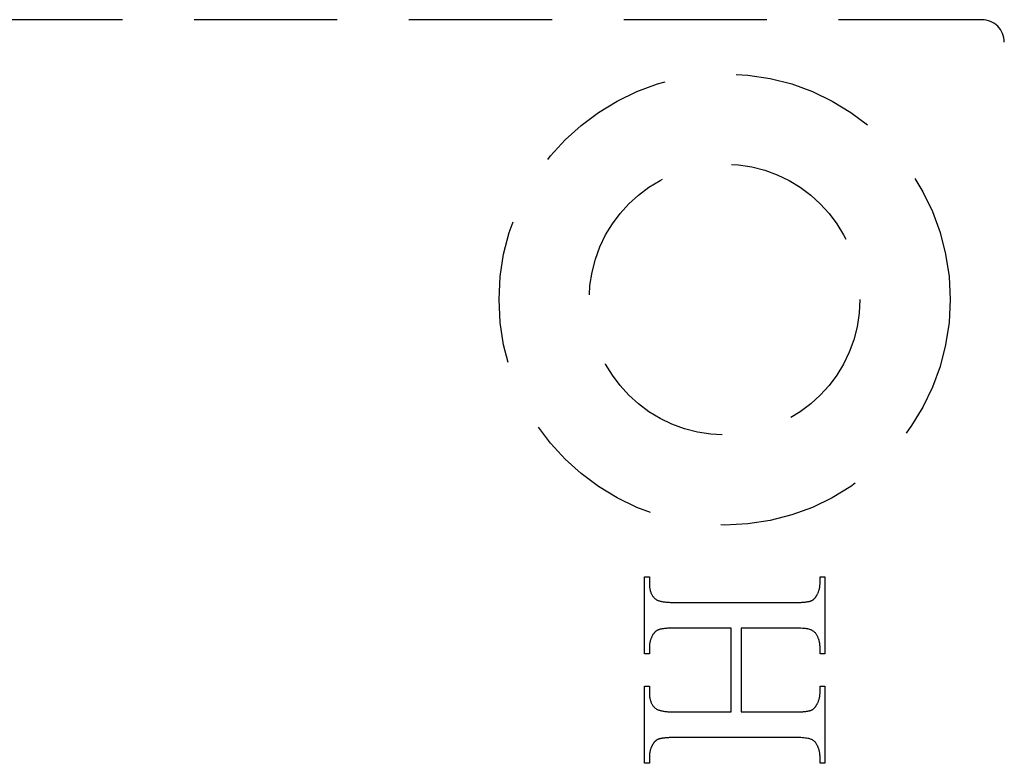
# Model space of a CAD drawing. Units: millimetres. Extents: x 7987 to 10284, y -474 to 1135.
# Drawn here: x 8252 to 8273, y 805 to 822 of the extents above; entities that cross this region are included whole.
import ezdxf

# ---------------------------------------------------------------- set-up
doc = ezdxf.new("R2010")
doc.units = ezdxf.units.MM
doc.linetypes.add('HIDDEN', pattern=[9.525, 6.35, -3.175])

msp = doc.modelspace()

# ---------------------------------------------------------------- linework, layer by layer
at = {"color": 212, "linetype": 'HIDDEN', "ltscale": 0.5}
for p, q in [((8272.959, 821.857), (8250.459, 821.857)), ((8265.482, 807.804), (8265.482, 809.513)), ((8265.482, 809.513), (8265.59, 809.513)), ((8265.59, 809.513), (8265.59, 809.372)), ((8265.59, 809.372), (8265.59, 809.352)), ((8265.59, 809.352), (8265.591, 809.332)), ((8265.591, 809.332), (8265.592, 809.312)), ((8265.592, 809.312), (8265.594, 809.293)), ((8269.37, 809.302), (8269.371, 809.313)), ((8269.371, 809.313), (8269.372, 809.325)), ((8269.372, 809.325), (8269.373, 809.337)), ((8269.373, 809.337), (8269.374, 809.349)), ((8269.374, 809.372), (8269.374, 809.513)), ((8269.374, 809.513), (8269.482, 809.513)), ((8269.374, 809.36), (8269.374, 809.372)), ((8269.374, 809.349), (8269.374, 809.36)), ((8269.482, 809.513), (8269.482, 807.804)), ((8265.594, 809.293), (8265.596, 809.275)), ((8265.596, 809.275), (8265.599, 809.257)), ((8265.599, 809.257), (8265.602, 809.239)), ((8265.602, 809.239), (8265.606, 809.222)), ((8265.606, 809.222), (8265.61, 809.205)), ((8265.61, 809.205), (8265.615, 809.189)), ((8265.615, 809.189), (8265.62, 809.174)), ((8265.62, 809.174), (8265.626, 809.158)), ((8265.626, 809.158), (8265.632, 809.144)), ((8265.632, 809.144), (8265.639, 809.129)), ((8265.639, 809.129), (8265.646, 809.116)), ((8265.646, 809.116), (8265.654, 809.102)), ((8265.654, 809.102), (8265.662, 809.089)), ((8269.298, 809.094), (8269.303, 809.101)), ((8269.303, 809.101), (8269.308, 809.112)), ((8269.308, 809.112), (8269.314, 809.123)), ((8269.314, 809.123), (8269.319, 809.133)), ((8269.319, 809.133), (8269.324, 809.144)), ((8269.324, 809.144), (8269.329, 809.155)), ((8269.329, 809.155), (8269.334, 809.166)), ((8269.334, 809.166), (8269.338, 809.177)), ((8269.338, 809.177), (8269.342, 809.188)), ((8269.342, 809.188), (8269.346, 809.199)), ((8269.346, 809.199), (8269.35, 809.21)), ((8269.35, 809.21), (8269.353, 809.221)), ((8269.353, 809.221), (8269.356, 809.233)), ((8269.356, 809.233), (8269.359, 809.244)), ((8269.359, 809.244), (8269.362, 809.255)), ((8269.362, 809.255), (8269.364, 809.267)), ((8269.364, 809.267), (8269.366, 809.278)), ((8269.366, 809.278), (8269.368, 809.29)), ((8269.368, 809.29), (8269.37, 809.302)), ((8265.662, 809.089), (8265.671, 809.077)), ((8265.671, 809.077), (8265.68, 809.065)), ((8265.68, 809.065), (8265.69, 809.054)), ((8265.69, 809.054), (8265.7, 809.043)), ((8265.7, 809.043), (8265.711, 809.032)), ((8265.711, 809.032), (8265.722, 809.022)), ((8265.722, 809.022), (8265.734, 809.013)), ((8265.734, 809.013), (8265.742, 809.007)), ((8265.742, 809.007), (8265.752, 809.001)), ((8265.752, 809.001), (8265.762, 808.996)), ((8265.762, 808.996), (8265.773, 808.991)), ((8265.773, 808.991), (8265.785, 808.986)), ((8265.785, 808.986), (8265.798, 808.981)), ((8265.798, 808.981), (8265.812, 808.977)), ((8265.812, 808.977), (8265.827, 808.973)), ((8265.827, 808.973), (8265.843, 808.969)), ((8265.843, 808.969), (8265.859, 808.965)), ((8265.859, 808.965), (8265.877, 808.962)), ((8265.877, 808.962), (8265.896, 808.959)), ((8265.896, 808.959), (8265.915, 808.956)), ((8265.915, 808.956), (8265.936, 808.954)), ((8265.936, 808.954), (8265.957, 808.951)), ((8265.957, 808.951), (8265.979, 808.949)), ((8265.979, 808.949), (8266.003, 808.947)), ((8266.003, 808.947), (8266.027, 808.946)), ((8266.027, 808.946), (8266.052, 808.944)), ((8266.052, 808.944), (8266.078, 808.943)), ((8266.078, 808.943), (8266.105, 808.942)), ((8266.105, 808.942), (8266.133, 808.942)), ((8266.133, 808.942), (8266.162, 808.941)), ((8266.162, 808.941), (8266.191, 808.941)), ((8266.191, 808.941), (8268.773, 808.941)), ((8268.773, 808.941), (8268.798, 808.941)), ((8268.798, 808.941), (8268.823, 808.941)), ((8268.823, 808.941), (8268.847, 808.942)), ((8268.847, 808.942), (8268.87, 808.942)), ((8268.87, 808.942), (8268.892, 808.943)), ((8268.892, 808.943), (8268.914, 808.943)), ((8268.914, 808.943), (8268.934, 808.944)), ((8268.934, 808.944), (8268.955, 808.945)), ((8268.955, 808.945), (8268.974, 808.947)), ((8268.974, 808.947), (8268.993, 808.948)), ((8268.993, 808.948), (8269.011, 808.949)), ((8269.011, 808.949), (8269.028, 808.951)), ((8269.028, 808.951), (8269.045, 808.953)), ((8269.045, 808.953), (8269.06, 808.954)), ((8269.06, 808.954), (8269.075, 808.956)), ((8269.075, 808.956), (8269.09, 808.958)), ((8269.09, 808.958), (8269.103, 808.961)), ((8269.103, 808.961), (8269.116, 808.963)), ((8269.116, 808.963), (8269.128, 808.966)), ((8269.128, 808.966), (8269.14, 808.968)), ((8269.14, 808.968), (8269.151, 808.971)), ((8269.151, 808.971), (8269.161, 808.974)), ((8269.161, 808.974), (8269.17, 808.977)), ((8269.17, 808.977), (8269.178, 808.98)), ((8269.178, 808.98), (8269.184, 808.983)), ((8269.184, 808.983), (8269.19, 808.986)), ((8269.19, 808.986), (8269.196, 808.989)), ((8269.196, 808.989), (8269.202, 808.992)), ((8269.202, 808.992), (8269.207, 808.995)), ((8269.207, 808.995), (8269.213, 808.999)), ((8269.213, 808.999), (8269.219, 809.003)), ((8269.219, 809.003), (8269.224, 809.007)), ((8269.224, 809.007), (8269.229, 809.011)), ((8269.229, 809.011), (8269.235, 809.016)), ((8269.235, 809.016), (8269.24, 809.02)), ((8269.24, 809.02), (8269.245, 809.025)), ((8269.245, 809.025), (8269.25, 809.03)), ((8269.25, 809.03), (8269.256, 809.036)), ((8269.256, 809.036), (8269.261, 809.041)), ((8269.261, 809.041), (8269.265, 809.047)), ((8269.265, 809.047), (8269.27, 809.053)), ((8269.27, 809.053), (8269.275, 809.059)), ((8269.275, 809.059), (8269.28, 809.066)), ((8269.28, 809.066), (8269.285, 809.072)), ((8269.285, 809.072), (8269.289, 809.079)), ((8269.289, 809.079), (8269.294, 809.086)), ((8269.294, 809.086), (8269.298, 809.094)), ((8265.666, 808.223), (8265.662, 808.216)), ((8265.671, 808.23), (8265.666, 808.223)), ((8265.675, 808.237), (8265.671, 808.23)), ((8265.68, 808.244), (8265.675, 808.237)), ((8265.685, 808.251), (8265.68, 808.244)), ((8265.69, 808.257), (8265.685, 808.251)), ((8265.694, 808.264), (8265.69, 808.257)), ((8265.699, 808.27), (8265.694, 808.264)), ((8265.704, 808.275), (8265.699, 808.27)), ((8265.71, 808.281), (8265.704, 808.275)), ((8265.715, 808.286), (8265.71, 808.281)), ((8265.72, 808.292), (8265.715, 808.286)), ((8265.725, 808.296), (8265.72, 808.292)), ((8265.731, 808.301), (8265.725, 808.296)), ((8265.736, 808.306), (8265.731, 808.301)), ((8265.742, 808.31), (8265.736, 808.306)), ((8265.748, 808.314), (8265.742, 808.31)), ((8265.753, 808.318), (8265.748, 808.314)), ((8265.759, 808.321), (8265.753, 808.318)), ((8265.765, 808.325), (8265.759, 808.321)), ((8265.771, 808.328), (8265.765, 808.325)), ((8265.777, 808.331), (8265.771, 808.328)), ((8265.783, 808.334), (8265.777, 808.331)), ((8265.789, 808.336), (8265.783, 808.334)), ((8265.798, 808.34), (8265.789, 808.336)), ((8265.807, 808.343), (8265.798, 808.34)), ((8265.817, 808.346), (8265.807, 808.343)), ((8265.828, 808.348), (8265.817, 808.346)), ((8265.839, 808.351), (8265.828, 808.348)), ((8265.851, 808.354), (8265.839, 808.351)), ((8265.864, 808.356), (8265.851, 808.354)), ((8265.878, 808.358), (8265.864, 808.356)), ((8265.892, 808.36), (8265.878, 808.358)), ((8265.907, 808.362), (8265.892, 808.36)), ((8265.923, 808.364), (8265.907, 808.362)), ((8265.939, 808.366), (8265.923, 808.364)), ((8265.956, 808.367), (8265.939, 808.366)), ((8265.974, 808.369), (8265.956, 808.367)), ((8265.992, 808.37), (8265.974, 808.369)), ((8266.012, 808.371), (8265.992, 808.37)), ((8266.032, 808.372), (8266.012, 808.371)), ((8266.052, 808.373), (8266.032, 808.372)), ((8266.074, 808.374), (8266.052, 808.373)), ((8266.096, 808.375), (8266.074, 808.374)), ((8266.119, 808.375), (8266.096, 808.375)), ((8266.142, 808.375), (8266.119, 808.375)), ((8266.166, 808.376), (8266.142, 808.375)), ((8266.191, 808.376), (8266.166, 808.376)), ((8267.407, 808.376), (8266.191, 808.376)), ((8267.407, 806.516), (8267.407, 808.376)), ((8268.773, 808.376), (8267.626, 808.376)), ((8267.626, 808.376), (8267.626, 806.516)), ((8268.821, 808.375), (8268.773, 808.376)), ((8268.866, 808.375), (8268.821, 808.375)), ((8268.908, 808.373), (8268.866, 808.375)), ((8268.947, 808.372), (8268.908, 808.373)), ((8268.984, 808.369), (8268.947, 808.372)), ((8269.018, 808.367), (8268.984, 808.369)), ((8269.049, 808.363), (8269.018, 808.367)), ((8269.077, 808.36), (8269.049, 808.363)), ((8269.103, 808.355), (8269.077, 808.36)), ((8269.126, 808.351), (8269.103, 808.355)), ((8269.146, 808.345), (8269.126, 808.351)), ((8269.164, 808.34), (8269.146, 808.345)), ((8269.179, 808.333), (8269.164, 808.34)), ((8269.194, 808.326), (8269.179, 808.333)), ((8269.209, 808.318), (8269.194, 808.326)), ((8269.222, 808.31), (8269.209, 808.318)), ((8269.235, 808.301), (8269.222, 808.31)), ((8269.247, 808.291), (8269.235, 808.301)), ((8269.259, 808.28), (8269.247, 808.291)), ((8269.27, 808.269), (8269.259, 808.28)), ((8269.28, 808.256), (8269.27, 808.269)), ((8269.289, 808.243), (8269.28, 808.256)), ((8269.298, 808.23), (8269.289, 808.243)), ((8269.306, 808.216), (8269.298, 808.23)), ((8265.593, 808.006), (8265.592, 807.994)), ((8265.595, 808.017), (8265.593, 808.006)), ((8265.596, 808.028), (8265.595, 808.017)), ((8265.598, 808.04), (8265.596, 808.028)), ((8265.6, 808.051), (8265.598, 808.04)), ((8265.603, 808.062), (8265.6, 808.051)), ((8265.605, 808.074), (8265.603, 808.062)), ((8265.608, 808.085), (8265.605, 808.074)), ((8265.611, 808.096), (8265.608, 808.085)), ((8265.615, 808.107), (8265.611, 808.096)), ((8265.618, 808.118), (8265.615, 808.107)), ((8265.622, 808.129), (8265.618, 808.118)), ((8265.626, 808.14), (8265.622, 808.129)), ((8265.631, 808.151), (8265.626, 808.14)), ((8265.635, 808.162), (8265.631, 808.151)), ((8265.64, 808.173), (8265.635, 808.162)), ((8265.645, 808.183), (8265.64, 808.173)), ((8265.651, 808.194), (8265.645, 808.183)), ((8265.656, 808.205), (8265.651, 808.194)), ((8265.662, 808.216), (8265.656, 808.205)), ((8269.311, 808.205), (8269.306, 808.216)), ((8269.317, 808.194), (8269.311, 808.205)), ((8269.322, 808.183), (8269.317, 808.194)), ((8269.327, 808.173), (8269.322, 808.183)), ((8269.331, 808.162), (8269.327, 808.173)), ((8269.336, 808.151), (8269.331, 808.162)), ((8269.34, 808.14), (8269.336, 808.151)), ((8269.344, 808.129), (8269.34, 808.14)), ((8269.348, 808.118), (8269.344, 808.129)), ((8269.351, 808.107), (8269.348, 808.118)), ((8269.354, 808.096), (8269.351, 808.107)), ((8269.357, 808.085), (8269.354, 808.096)), ((8269.36, 808.074), (8269.357, 808.085)), ((8269.362, 808.062), (8269.36, 808.074)), ((8269.365, 808.051), (8269.362, 808.062)), ((8269.367, 808.04), (8269.365, 808.051)), ((8269.369, 808.028), (8269.367, 808.04)), ((8269.37, 808.017), (8269.369, 808.028)), ((8269.371, 808.006), (8269.37, 808.017)), ((8269.372, 807.994), (8269.371, 808.006)), ((8265.59, 807.804), (8265.482, 807.804)), ((8265.591, 807.971), (8265.59, 807.959)), ((8265.59, 807.959), (8265.59, 807.948)), ((8265.59, 807.948), (8265.59, 807.804)), ((8265.592, 807.994), (8265.591, 807.982)), ((8265.591, 807.982), (8265.591, 807.971)), ((8269.373, 807.982), (8269.372, 807.994)), ((8269.374, 807.971), (8269.373, 807.982)), ((8269.374, 807.959), (8269.374, 807.971)), ((8269.374, 807.948), (8269.374, 807.959)), ((8269.374, 807.804), (8269.374, 807.948)), ((8269.482, 807.804), (8269.374, 807.804)), ((8265.482, 805.379), (8265.482, 807.088)), ((8265.482, 807.088), (8265.59, 807.088)), ((8265.59, 807.088), (8265.59, 806.948)), ((8265.59, 806.948), (8265.59, 806.927)), ((8265.59, 806.927), (8265.591, 806.908)), ((8269.372, 806.9), (8269.373, 806.912)), ((8269.373, 806.912), (8269.374, 806.924)), ((8269.374, 806.948), (8269.374, 807.088)), ((8269.374, 807.088), (8269.482, 807.088)), ((8269.374, 806.936), (8269.374, 806.948)), ((8269.374, 806.924), (8269.374, 806.936)), ((8269.482, 807.088), (8269.482, 805.379)), ((8265.591, 806.908), (8265.592, 806.888)), ((8265.592, 806.888), (8265.594, 806.87)), ((8265.594, 806.87), (8265.596, 806.851)), ((8265.596, 806.851), (8265.599, 806.833)), ((8265.599, 806.833), (8265.602, 806.816)), ((8265.602, 806.816), (8265.606, 806.799)), ((8265.606, 806.799), (8265.61, 806.783)), ((8265.61, 806.783), (8265.615, 806.767)), ((8265.615, 806.767), (8265.62, 806.751)), ((8265.62, 806.751), (8265.626, 806.736)), ((8265.626, 806.736), (8265.632, 806.721)), ((8265.632, 806.721), (8265.639, 806.707)), ((8265.639, 806.707), (8265.646, 806.694)), ((8265.646, 806.694), (8265.654, 806.68)), ((8269.308, 806.69), (8269.314, 806.7)), ((8269.314, 806.7), (8269.319, 806.711)), ((8269.319, 806.711), (8269.324, 806.722)), ((8269.324, 806.722), (8269.329, 806.732)), ((8269.329, 806.732), (8269.334, 806.743)), ((8269.334, 806.743), (8269.338, 806.754)), ((8269.338, 806.754), (8269.342, 806.765)), ((8269.342, 806.765), (8269.346, 806.775)), ((8269.346, 806.775), (8269.35, 806.786)), ((8269.35, 806.786), (8269.353, 806.798)), ((8269.353, 806.798), (8269.356, 806.809)), ((8269.356, 806.809), (8269.359, 806.82)), ((8269.359, 806.82), (8269.362, 806.831)), ((8269.362, 806.831), (8269.364, 806.842)), ((8269.364, 806.842), (8269.366, 806.854)), ((8269.366, 806.854), (8269.368, 806.865)), ((8269.368, 806.865), (8269.37, 806.877)), ((8269.37, 806.877), (8269.371, 806.888)), ((8269.371, 806.888), (8269.372, 806.9)), ((8265.654, 806.68), (8265.662, 806.668)), ((8265.662, 806.668), (8265.671, 806.655)), ((8265.671, 806.655), (8265.68, 806.643)), ((8265.68, 806.643), (8265.69, 806.632)), ((8265.69, 806.632), (8265.7, 806.621)), ((8265.7, 806.621), (8265.711, 806.611)), ((8265.711, 806.611), (8265.722, 806.601)), ((8265.722, 806.601), (8265.734, 806.591)), ((8265.734, 806.591), (8265.742, 806.585)), ((8265.742, 806.585), (8265.752, 806.579)), ((8265.752, 806.579), (8265.762, 806.574)), ((8265.762, 806.574), (8265.773, 806.568)), ((8265.773, 806.568), (8265.785, 806.563)), ((8265.785, 806.563), (8265.798, 806.558)), ((8265.798, 806.558), (8265.812, 806.554)), ((8265.812, 806.554), (8265.827, 806.55)), ((8265.827, 806.55), (8265.843, 806.546)), ((8265.843, 806.546), (8265.859, 806.542)), ((8265.859, 806.542), (8265.877, 806.538)), ((8265.877, 806.538), (8265.896, 806.535)), ((8265.896, 806.535), (8265.915, 806.532)), ((8265.915, 806.532), (8265.936, 806.529)), ((8265.936, 806.529), (8265.957, 806.527)), ((8265.957, 806.527), (8265.979, 806.525)), ((8265.979, 806.525), (8266.003, 806.523)), ((8266.003, 806.523), (8266.027, 806.521)), ((8266.027, 806.521), (8266.052, 806.519)), ((8266.052, 806.519), (8266.078, 806.518)), ((8266.078, 806.518), (8266.105, 806.517)), ((8266.105, 806.517), (8266.133, 806.517)), ((8266.133, 806.517), (8266.162, 806.516)), ((8266.162, 806.516), (8266.191, 806.516)), ((8266.191, 806.516), (8267.407, 806.516)), ((8267.626, 806.516), (8268.773, 806.516)), ((8268.773, 806.516), (8268.798, 806.516)), ((8268.798, 806.516), (8268.823, 806.516)), ((8268.823, 806.516), (8268.847, 806.517)), ((8268.847, 806.517), (8268.87, 806.517)), ((8268.87, 806.517), (8268.892, 806.518)), ((8268.892, 806.518), (8268.914, 806.519)), ((8268.914, 806.519), (8268.934, 806.52)), ((8268.934, 806.52), (8268.955, 806.521)), ((8268.955, 806.521), (8268.974, 806.522)), ((8268.974, 806.522), (8268.993, 806.523)), ((8268.993, 806.523), (8269.011, 806.524)), ((8269.011, 806.524), (8269.028, 806.526)), ((8269.028, 806.526), (8269.045, 806.528)), ((8269.045, 806.528), (8269.06, 806.53)), ((8269.06, 806.53), (8269.075, 806.532)), ((8269.075, 806.532), (8269.09, 806.534)), ((8269.09, 806.534), (8269.103, 806.536)), ((8269.103, 806.536), (8269.116, 806.538)), ((8269.116, 806.538), (8269.128, 806.541)), ((8269.128, 806.541), (8269.14, 806.543)), ((8269.14, 806.543), (8269.151, 806.546)), ((8269.151, 806.546), (8269.161, 806.549)), ((8269.161, 806.549), (8269.17, 806.552)), ((8269.17, 806.552), (8269.178, 806.555)), ((8269.178, 806.555), (8269.184, 806.558)), ((8269.184, 806.558), (8269.19, 806.561)), ((8269.19, 806.561), (8269.196, 806.564)), ((8269.196, 806.564), (8269.202, 806.567)), ((8269.202, 806.567), (8269.207, 806.57)), ((8269.207, 806.57), (8269.213, 806.574)), ((8269.213, 806.574), (8269.219, 806.578)), ((8269.219, 806.578), (8269.224, 806.582)), ((8269.224, 806.582), (8269.229, 806.587)), ((8269.229, 806.587), (8269.235, 806.591)), ((8269.235, 806.591), (8269.24, 806.596)), ((8269.24, 806.596), (8269.245, 806.601)), ((8269.245, 806.601), (8269.25, 806.606)), ((8269.25, 806.606), (8269.256, 806.612)), ((8269.256, 806.612), (8269.261, 806.618)), ((8269.261, 806.618), (8269.265, 806.624)), ((8269.265, 806.624), (8269.27, 806.63)), ((8269.27, 806.63), (8269.275, 806.636)), ((8269.275, 806.636), (8269.28, 806.643)), ((8269.28, 806.643), (8269.285, 806.65)), ((8269.285, 806.65), (8269.289, 806.657)), ((8269.289, 806.657), (8269.294, 806.664)), ((8269.294, 806.664), (8269.298, 806.672)), ((8269.298, 806.672), (8269.303, 806.68)), ((8269.303, 806.68), (8269.308, 806.69)), ((8265.685, 805.826), (8265.68, 805.819)), ((8265.69, 805.833), (8265.685, 805.826)), ((8265.694, 805.839), (8265.69, 805.833)), ((8265.699, 805.845), (8265.694, 805.839)), ((8265.704, 805.851), (8265.699, 805.845)), ((8265.71, 805.856), (8265.704, 805.851)), ((8265.715, 805.862), (8265.71, 805.856)), ((8265.72, 805.867), (8265.715, 805.862)), ((8265.725, 805.872), (8265.72, 805.867)), ((8265.731, 805.876), (8265.725, 805.872)), ((8265.736, 805.881), (8265.731, 805.876)), ((8265.742, 805.885), (8265.736, 805.881)), ((8265.748, 805.889), (8265.742, 805.885)), ((8265.753, 805.893), (8265.748, 805.889)), ((8265.759, 805.897), (8265.753, 805.893)), ((8265.765, 805.9), (8265.759, 805.897)), ((8265.771, 805.903), (8265.765, 805.9)), ((8265.777, 805.906), (8265.771, 805.903)), ((8265.783, 805.909), (8265.777, 805.906)), ((8265.789, 805.912), (8265.783, 805.909)), ((8265.798, 805.915), (8265.789, 805.912)), ((8265.807, 805.918), (8265.798, 805.915)), ((8265.817, 805.921), (8265.807, 805.918)), ((8265.828, 805.924), (8265.817, 805.921)), ((8265.839, 805.926), (8265.828, 805.924)), ((8265.851, 805.929), (8265.839, 805.926)), ((8265.864, 805.931), (8265.851, 805.929)), ((8265.878, 805.933), (8265.864, 805.931)), ((8265.892, 805.936), (8265.878, 805.933)), ((8265.907, 805.937), (8265.892, 805.936)), ((8265.923, 805.939), (8265.907, 805.937)), ((8265.939, 805.941), (8265.923, 805.939)), ((8265.956, 805.943), (8265.939, 805.941)), ((8265.974, 805.944), (8265.956, 805.943)), ((8265.992, 805.945), (8265.974, 805.944)), ((8266.012, 805.946), (8265.992, 805.945)), ((8266.032, 805.947), (8266.012, 805.946)), ((8266.052, 805.948), (8266.032, 805.947)), ((8266.074, 805.949), (8266.052, 805.948)), ((8266.096, 805.95), (8266.074, 805.949)), ((8266.119, 805.95), (8266.096, 805.95)), ((8266.142, 805.951), (8266.119, 805.95)), ((8266.166, 805.951), (8266.142, 805.951)), ((8266.191, 805.951), (8266.166, 805.951)), ((8268.773, 805.951), (8266.191, 805.951)), ((8268.821, 805.951), (8268.773, 805.951)), ((8268.866, 805.95), (8268.821, 805.951)), ((8268.908, 805.949), (8268.866, 805.95)), ((8268.947, 805.947), (8268.908, 805.949)), ((8268.984, 805.945), (8268.947, 805.947)), ((8269.018, 805.942), (8268.984, 805.945)), ((8269.049, 805.939), (8269.018, 805.942)), ((8269.077, 805.936), (8269.049, 805.939)), ((8269.103, 805.932), (8269.077, 805.936)), ((8269.126, 805.927), (8269.103, 805.932)), ((8269.146, 805.922), (8269.126, 805.927)), ((8269.164, 805.917), (8269.146, 805.922)), ((8269.179, 805.91), (8269.164, 805.917)), ((8269.194, 805.903), (8269.179, 805.91)), ((8269.209, 805.896), (8269.194, 805.903)), ((8269.222, 805.887), (8269.209, 805.896)), ((8269.235, 805.877), (8269.222, 805.887)), ((8269.247, 805.867), (8269.235, 805.877)), ((8269.259, 805.856), (8269.247, 805.867)), ((8269.27, 805.844), (8269.259, 805.856)), ((8269.28, 805.831), (8269.27, 805.844)), ((8269.289, 805.817), (8269.28, 805.831)), ((8265.596, 805.602), (8265.595, 805.59)), ((8265.598, 805.613), (8265.596, 805.602)), ((8265.6, 805.625), (8265.598, 805.613)), ((8265.603, 805.636), (8265.6, 805.625)), ((8265.605, 805.648), (8265.603, 805.636)), ((8265.608, 805.659), (8265.605, 805.648)), ((8265.611, 805.67), (8265.608, 805.659)), ((8265.615, 805.682), (8265.611, 805.67)), ((8265.618, 805.693), (8265.615, 805.682)), ((8265.622, 805.704), (8265.618, 805.693)), ((8265.626, 805.715), (8265.622, 805.704)), ((8265.631, 805.726), (8265.626, 805.715)), ((8265.635, 805.737), (8265.631, 805.726)), ((8265.64, 805.748), (8265.635, 805.737)), ((8265.645, 805.759), (8265.64, 805.748)), ((8265.651, 805.769), (8265.645, 805.759)), ((8265.656, 805.78), (8265.651, 805.769)), ((8265.662, 805.791), (8265.656, 805.78)), ((8265.666, 805.798), (8265.662, 805.791)), ((8265.671, 805.806), (8265.666, 805.798)), ((8265.675, 805.813), (8265.671, 805.806)), ((8265.68, 805.819), (8265.675, 805.813)), ((8269.298, 805.803), (8269.289, 805.817)), ((8269.306, 805.787), (8269.298, 805.803)), ((8269.311, 805.777), (8269.306, 805.787)), ((8269.317, 805.767), (8269.311, 805.777)), ((8269.322, 805.756), (8269.317, 805.767)), ((8269.327, 805.745), (8269.322, 805.756)), ((8269.331, 805.735), (8269.327, 805.745)), ((8269.336, 805.724), (8269.331, 805.735)), ((8269.34, 805.713), (8269.336, 805.724)), ((8269.344, 805.702), (8269.34, 805.713)), ((8269.348, 805.692), (8269.344, 805.702)), ((8269.351, 805.681), (8269.348, 805.692)), ((8269.354, 805.669), (8269.351, 805.681)), ((8269.357, 805.658), (8269.354, 805.669)), ((8269.36, 805.647), (8269.357, 805.658)), ((8269.362, 805.636), (8269.36, 805.647)), ((8269.365, 805.625), (8269.362, 805.636)), ((8269.367, 805.613), (8269.365, 805.625)), ((8269.369, 805.602), (8269.367, 805.613)), ((8265.591, 805.543), (8265.59, 805.531)), ((8265.59, 805.531), (8265.59, 805.519)), ((8265.59, 805.519), (8265.59, 805.379)), ((8265.592, 805.567), (8265.591, 805.555)), ((8265.591, 805.555), (8265.591, 805.543)), ((8265.593, 805.579), (8265.592, 805.567)), ((8265.595, 805.59), (8265.593, 805.579)), ((8269.37, 805.59), (8269.369, 805.602)), ((8269.371, 805.579), (8269.37, 805.59)), ((8269.372, 805.567), (8269.371, 805.579)), ((8269.373, 805.555), (8269.372, 805.567)), ((8269.374, 805.543), (8269.373, 805.555)), ((8269.374, 805.531), (8269.374, 805.543)), ((8269.374, 805.519), (8269.374, 805.531)), ((8269.374, 805.379), (8269.374, 805.519)), ((8265.59, 805.379), (8265.482, 805.379)), ((8269.482, 805.379), (8269.374, 805.379))]:
    msp.add_line(p, q, dxfattribs=at)
for radius in [5, 3]:
    msp.add_circle((8267.259, 815.657), radius, dxfattribs=at)
msp.add_arc((8272.959, 821.357), 0.5, 0, 90, dxfattribs=at)

doc.saveas('drawing.dxf')
